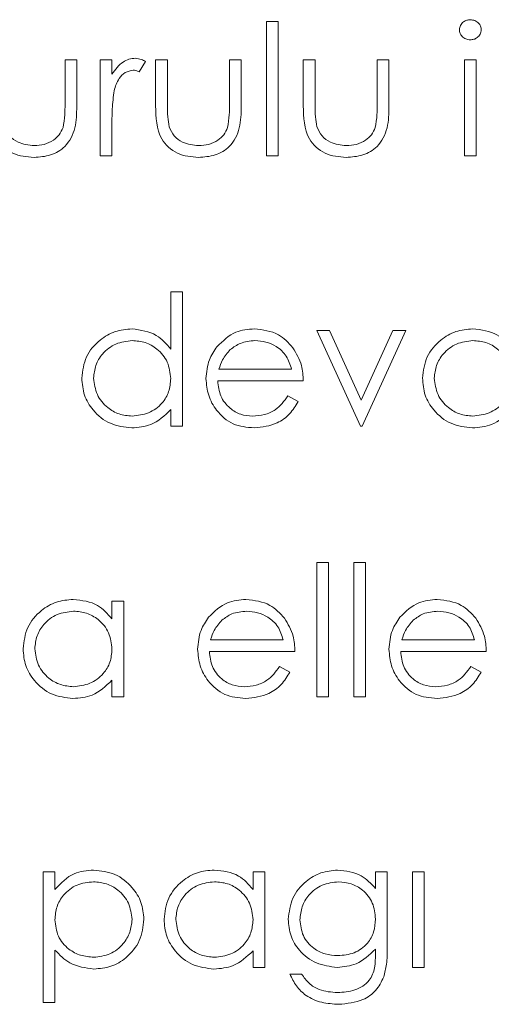
# Model space of a CAD drawing. Units: millimetres. Extents: x 209 to 21485, y -129 to 5611.
# Drawn here: x 15756 to 15765, y 3025 to 3043 of the extents above; entities that cross this region are included whole.
import ezdxf

# ---------------------------------------------------------------- set-up
doc = ezdxf.new("R2010")
doc.units = ezdxf.units.MM

msp = doc.modelspace()

# ---------------------------------------------------------------- linework, layer by layer
at = {"color": 7, "linetype": 'Continuous', "lineweight": 15}
for p, q in [((15760.938, 3043.456), (15761.162, 3043.456)), ((15760.938, 3040.892), (15760.938, 3043.456)), ((15761.162, 3043.456), (15761.162, 3040.892)), ((15757.092, 3042.719), (15757.316, 3042.719)), ((15757.092, 3041.872), (15757.092, 3042.719)), ((15757.316, 3042.719), (15757.316, 3041.83)), ((15757.765, 3042.719), (15757.989, 3042.719)), ((15757.765, 3040.892), (15757.765, 3042.719)), ((15757.989, 3042.719), (15757.989, 3042.45)), ((15758.63, 3042.689), (15758.507, 3042.494)), ((15758.823, 3042.719), (15759.047, 3042.719)), ((15758.823, 3041.846), (15758.823, 3042.719)), ((15759.047, 3042.719), (15759.047, 3041.872)), ((15760.233, 3041.872), (15760.233, 3042.719)), ((15760.233, 3042.719), (15760.457, 3042.719)), ((15760.457, 3042.719), (15760.457, 3041.83)), ((15761.643, 3042.719), (15761.867, 3042.719)), ((15761.643, 3041.846), (15761.643, 3042.719)), ((15761.867, 3042.719), (15761.867, 3041.872)), ((15763.053, 3041.872), (15763.053, 3042.719)), ((15763.053, 3042.719), (15763.278, 3042.719)), ((15763.278, 3042.719), (15763.278, 3041.83)), ((15764.72, 3042.719), (15764.944, 3042.719)), ((15764.72, 3040.892), (15764.72, 3042.719)), ((15764.944, 3042.719), (15764.944, 3040.892)), ((15757.989, 3041.506), (15757.989, 3040.892)), ((15757.989, 3040.892), (15757.765, 3040.892)), ((15761.162, 3040.892), (15760.938, 3040.892)), ((15764.944, 3040.892), (15764.72, 3040.892)), ((15759.111, 3038.29), (15759.335, 3038.29)), ((15759.111, 3037.199), (15759.111, 3038.29)), ((15759.335, 3038.29), (15759.335, 3035.726)), ((15761.899, 3037.553), (15762.142, 3037.553)), ((15762.733, 3035.726), (15761.899, 3037.553)), ((15762.142, 3037.553), (15762.749, 3036.222)), ((15762.749, 3036.222), (15763.355, 3037.553)), ((15763.598, 3037.553), (15762.765, 3035.726)), ((15763.355, 3037.553), (15763.598, 3037.553)), ((15760.032, 3036.815), (15761.419, 3036.815)), ((15761.643, 3036.591), (15760.008, 3036.591)), ((15761.348, 3036.303), (15761.547, 3036.198)), ((15759.111, 3035.726), (15759.111, 3036.042)), ((15759.335, 3035.726), (15759.111, 3035.726)), ((15762.765, 3035.726), (15762.733, 3035.726)), ((15761.899, 3033.123), (15762.124, 3033.123)), ((15761.899, 3030.559), (15761.899, 3033.123)), ((15762.124, 3033.123), (15762.124, 3030.559)), ((15762.605, 3033.123), (15762.829, 3033.123)), ((15762.605, 3030.559), (15762.605, 3033.123)), ((15762.829, 3033.123), (15762.829, 3030.559)), ((15757.989, 3032.048), (15757.989, 3032.386)), ((15757.989, 3032.386), (15758.214, 3032.386)), ((15758.214, 3032.386), (15758.214, 3030.559)), ((15759.872, 3031.649), (15761.258, 3031.649)), ((15763.526, 3031.649), (15764.912, 3031.649)), ((15761.483, 3031.424), (15759.848, 3031.424)), ((15765.137, 3031.424), (15763.502, 3031.424)), ((15761.187, 3031.136), (15761.387, 3031.031)), ((15764.841, 3031.136), (15765.041, 3031.031)), ((15757.989, 3030.559), (15757.989, 3030.875)), ((15758.214, 3030.559), (15757.989, 3030.559)), ((15762.124, 3030.559), (15761.899, 3030.559)), ((15762.829, 3030.559), (15762.605, 3030.559)), ((15756.675, 3027.219), (15756.899, 3027.219)), ((15756.675, 3024.719), (15756.675, 3027.219)), ((15756.899, 3027.219), (15756.899, 3026.881)), ((15760.682, 3026.881), (15760.682, 3027.219)), ((15760.682, 3027.219), (15760.906, 3027.219)), ((15760.906, 3027.219), (15760.906, 3025.392)), ((15763.021, 3027.219), (15763.246, 3027.219)), ((15763.021, 3026.9), (15763.021, 3027.219)), ((15763.246, 3027.219), (15763.246, 3025.769)), ((15763.726, 3027.219), (15763.951, 3027.219)), ((15763.726, 3025.392), (15763.726, 3027.219)), ((15763.951, 3027.219), (15763.951, 3025.392)), ((15756.899, 3025.723), (15756.899, 3024.719)), ((15760.682, 3025.392), (15760.682, 3025.708)), ((15763.021, 3025.648), (15763.021, 3025.742)), ((15760.906, 3025.392), (15760.682, 3025.392)), ((15763.951, 3025.392), (15763.726, 3025.392)), ((15761.387, 3025.264), (15761.611, 3025.264)), ((15756.899, 3024.719), (15756.675, 3024.719))]:
    msp.add_line(p, q, dxfattribs=at)
for points, knots in [([(15764.624, 3043.295), (15764.628, 3043.325), (15764.636, 3043.384), (15764.695, 3043.446), (15764.762, 3043.483), (15764.808, 3043.487), (15764.831, 3043.488)], [0, 0, 0, 0, 0.279301, 0.5589, 0.779452, 1, 1, 1, 1]), ([(15764.831, 3043.488), (15764.861, 3043.485), (15764.92, 3043.479), (15764.989, 3043.429), (15765.033, 3043.365), (15765.038, 3043.318), (15765.041, 3043.295)], [0, 0, 0, 0, 0.27987, 0.559857, 0.779896, 1, 1, 1, 1]), ([(15764.831, 3043.104), (15764.802, 3043.107), (15764.743, 3043.113), (15764.676, 3043.163), (15764.632, 3043.226), (15764.626, 3043.272), (15764.624, 3043.295)], [0, 0, 0, 0, 0.279781, 0.559703, 0.779925, 1, 1, 1, 1]), ([(15765.041, 3043.295), (15765.036, 3043.266), (15765.028, 3043.207), (15764.968, 3043.146), (15764.901, 3043.109), (15764.854, 3043.106), (15764.831, 3043.104)], [0, 0, 0, 0, 0.279165, 0.558868, 0.779352, 1, 1, 1, 1]), ([(15757.989, 3042.45), (15758.052, 3042.536), (15758.14, 3042.656), (15758.311, 3042.74), (15758.394, 3042.748), (15758.435, 3042.751)], [0, 0, 0, 0, 0.558786, 0.779482, 1, 1, 1, 1]), ([(15758.435, 3042.751), (15758.474, 3042.747), (15758.543, 3042.738), (15758.604, 3042.704), (15758.63, 3042.689)], [0, 0, 0, 0, 0.559242, 1, 1, 1, 1]), ([(15758.392, 3042.527), (15758.34, 3042.515), (15758.233, 3042.492), (15758.097, 3042.345), (15758.055, 3042.214), (15758.029, 3042.133)], [0, 0, 0, 0, 0.278331, 0.558769, 1, 1, 1, 1]), ([(15758.507, 3042.494), (15758.487, 3042.504), (15758.45, 3042.521), (15758.41, 3042.525), (15758.392, 3042.527)], [0, 0, 0, 0, 0.560397, 1, 1, 1, 1]), ([(15758.029, 3042.133), (15758.015, 3042.017), (15757.988, 3041.809), (15757.989, 3041.599), (15757.989, 3041.506)], [0, 0, 0, 0, 0.559628, 1, 1, 1, 1]), ([(15757.055, 3041.427), (15757.068, 3041.509), (15757.093, 3041.657), (15757.092, 3041.806), (15757.092, 3041.872)], [0, 0, 0, 0, 0.559373, 1, 1, 1, 1]), ([(15759.047, 3041.872), (15759.047, 3041.791), (15759.046, 3041.648), (15759.071, 3041.507), (15759.082, 3041.445)], [0, 0, 0, 0, 0.5603729, 1, 1, 1, 1]), ([(15760.196, 3041.427), (15760.209, 3041.509), (15760.234, 3041.657), (15760.233, 3041.806), (15760.233, 3041.872)], [0, 0, 0, 0, 0.5593727, 1, 1, 1, 1]), ([(15761.867, 3041.872), (15761.867, 3041.791), (15761.867, 3041.648), (15761.892, 3041.507), (15761.903, 3041.445)], [0, 0, 0, 0, 0.560372, 1, 1, 1, 1]), ([(15763.016, 3041.427), (15763.03, 3041.509), (15763.054, 3041.657), (15763.054, 3041.806), (15763.053, 3041.872)], [0, 0, 0, 0, 0.5593727, 1, 1, 1, 1]), ([(15756.5, 3040.86), (15756.361, 3040.871), (15756.084, 3040.893), (15755.696, 3041.259), (15755.687, 3041.623), (15755.682, 3041.846)], [0, 0, 0, 0, 0.28097, 0.559784, 1, 1, 1, 1]), ([(15757.316, 3041.83), (15757.314, 3041.693), (15757.31, 3041.422), (15757.134, 3041.066), (15756.821, 3040.88), (15756.608, 3040.867), (15756.5, 3040.86)], [0, 0, 0, 0, 0.281501, 0.559644, 0.779299, 1, 1, 1, 1]), ([(15759.641, 3040.86), (15759.502, 3040.871), (15759.225, 3040.893), (15758.837, 3041.259), (15758.828, 3041.623), (15758.823, 3041.846)], [0, 0, 0, 0, 0.28097, 0.5597836, 1, 1, 1, 1]), ([(15760.457, 3041.83), (15760.455, 3041.693), (15760.451, 3041.422), (15760.275, 3041.066), (15759.963, 3040.88), (15759.749, 3040.867), (15759.641, 3040.86)], [0, 0, 0, 0, 0.281501, 0.559644, 0.779299, 1, 1, 1, 1]), ([(15762.462, 3040.86), (15762.323, 3040.871), (15762.046, 3040.893), (15761.657, 3041.259), (15761.648, 3041.623), (15761.643, 3041.846)], [0, 0, 0, 0, 0.2809699, 0.5597835, 1, 1, 1, 1]), ([(15763.278, 3041.83), (15763.276, 3041.693), (15763.272, 3041.422), (15763.096, 3041.066), (15762.783, 3040.88), (15762.569, 3040.867), (15762.462, 3040.86)], [0, 0, 0, 0, 0.281501, 0.559644, 0.779298, 1, 1, 1, 1]), ([(15755.941, 3041.445), (15755.969, 3041.383), (15756.024, 3041.261), (15756.225, 3041.115), (15756.397, 3041.096), (15756.502, 3041.085)], [0, 0, 0, 0, 0.280114, 0.560546, 1, 1, 1, 1]), ([(15756.502, 3041.085), (15756.567, 3041.088), (15756.697, 3041.096), (15756.864, 3041.174), (15756.99, 3041.287), (15757.033, 3041.38), (15757.055, 3041.427)], [0, 0, 0, 0, 0.280268, 0.560004, 0.780069, 1, 1, 1, 1]), ([(15759.082, 3041.445), (15759.11, 3041.383), (15759.165, 3041.261), (15759.366, 3041.115), (15759.538, 3041.096), (15759.643, 3041.085)], [0, 0, 0, 0, 0.280115, 0.560547, 1, 1, 1, 1]), ([(15759.643, 3041.085), (15759.708, 3041.088), (15759.838, 3041.096), (15760.005, 3041.174), (15760.131, 3041.287), (15760.174, 3041.38), (15760.196, 3041.427)], [0, 0, 0, 0, 0.280268, 0.560003, 0.780068, 1, 1, 1, 1]), ([(15761.903, 3041.445), (15761.931, 3041.383), (15761.986, 3041.261), (15762.187, 3041.115), (15762.359, 3041.096), (15762.464, 3041.085)], [0, 0, 0, 0, 0.280114, 0.560546, 1, 1, 1, 1]), ([(15762.464, 3041.085), (15762.529, 3041.088), (15762.659, 3041.096), (15762.825, 3041.174), (15762.951, 3041.287), (15762.995, 3041.38), (15763.016, 3041.427)], [0, 0, 0, 0, 0.280268, 0.560005, 0.780069, 1, 1, 1, 1]), ([(15757.412, 3036.644), (15757.43, 3036.784), (15757.464, 3037.064), (15757.729, 3037.369), (15758.042, 3037.556), (15758.262, 3037.575), (15758.372, 3037.585)], [0, 0, 0, 0, 0.2794098, 0.5591915, 0.7795471, 1, 1, 1, 1]), ([(15758.372, 3037.585), (15758.537, 3037.562), (15758.833, 3037.522), (15759.026, 3037.298), (15759.111, 3037.199)], [0, 0, 0, 0, 0.558424, 1, 1, 1, 1]), ([(15759.994, 3037.244), (15760.107, 3037.354), (15760.307, 3037.552), (15760.586, 3037.575), (15760.709, 3037.585)], [0, 0, 0, 0, 0.558577, 1, 1, 1, 1]), ([(15759.994, 3037.244), (15760.107, 3037.354), (15760.307, 3037.552), (15760.586, 3037.575), (15760.709, 3037.585)], [0, 0, 0, 0, 0.558577, 1, 1, 1, 1]), ([(15760.709, 3037.585), (15760.871, 3037.566), (15761.162, 3037.532), (15761.358, 3037.319), (15761.444, 3037.225)], [0, 0, 0, 0, 0.5589184, 1, 1, 1, 1]), ([(15760.709, 3037.585), (15760.871, 3037.566), (15761.162, 3037.532), (15761.358, 3037.319), (15761.444, 3037.225)], [0, 0, 0, 0, 0.5589184, 1, 1, 1, 1]), ([(15763.919, 3036.644), (15763.936, 3036.784), (15763.971, 3037.064), (15764.235, 3037.369), (15764.548, 3037.556), (15764.768, 3037.575), (15764.878, 3037.585)], [0, 0, 0, 0, 0.27941, 0.559193, 0.779548, 1, 1, 1, 1]), ([(15764.878, 3037.585), (15765.043, 3037.566), (15765.338, 3037.533), (15765.532, 3037.312), (15765.617, 3037.215)], [0, 0, 0, 0, 0.559062, 1, 1, 1, 1]), ([(15758.375, 3037.36), (15758.268, 3037.348), (15758.054, 3037.323), (15757.81, 3037.132), (15757.664, 3036.894), (15757.646, 3036.726), (15757.637, 3036.642)], [0, 0, 0, 0, 0.279769, 0.559291, 0.779722, 1, 1, 1, 1]), ([(15759.111, 3036.635), (15759.099, 3036.743), (15759.075, 3036.96), (15758.873, 3037.198), (15758.63, 3037.34), (15758.46, 3037.354), (15758.375, 3037.36)], [0, 0, 0, 0, 0.27966, 0.559211, 0.779486, 1, 1, 1, 1]), ([(15760.72, 3037.36), (15760.623, 3037.352), (15760.45, 3037.337), (15760.311, 3037.234), (15760.249, 3037.189)], [0, 0, 0, 0, 0.55946, 1, 1, 1, 1]), ([(15761.419, 3036.815), (15761.391, 3036.902), (15761.337, 3037.075), (15761.145, 3037.249), (15760.932, 3037.344), (15760.791, 3037.355), (15760.72, 3037.36)], [0, 0, 0, 0, 0.2801349, 0.5591944, 0.779597, 1, 1, 1, 1]), ([(15764.881, 3037.36), (15764.774, 3037.348), (15764.56, 3037.323), (15764.317, 3037.132), (15764.17, 3036.894), (15764.152, 3036.726), (15764.143, 3036.642)], [0, 0, 0, 0, 0.279769, 0.559292, 0.779722, 1, 1, 1, 1]), ([(15765.617, 3036.635), (15765.605, 3036.743), (15765.582, 3036.96), (15765.38, 3037.198), (15765.136, 3037.34), (15764.966, 3037.354), (15764.881, 3037.36)], [0, 0, 0, 0, 0.2796601, 0.5592103, 0.7794875, 1, 1, 1, 1]), ([(15759.784, 3036.634), (15759.795, 3036.758), (15759.815, 3036.98), (15759.94, 3037.163), (15759.994, 3037.244)], [0, 0, 0, 0, 0.559425, 1, 1, 1, 1]), ([(15759.784, 3036.634), (15759.795, 3036.758), (15759.815, 3036.98), (15759.94, 3037.163), (15759.994, 3037.244)], [0, 0, 0, 0, 0.559425, 1, 1, 1, 1]), ([(15760.249, 3037.189), (15760.195, 3037.127), (15760.097, 3037.017), (15760.052, 3036.877), (15760.032, 3036.815)], [0, 0, 0, 0, 0.558803, 1, 1, 1, 1]), ([(15761.444, 3037.225), (15761.509, 3037.115), (15761.626, 3036.918), (15761.638, 3036.691), (15761.643, 3036.591)], [0, 0, 0, 0, 0.5589, 1, 1, 1, 1]), ([(15758.365, 3035.694), (15758.224, 3035.71), (15757.944, 3035.743), (15757.633, 3036.001), (15757.441, 3036.313), (15757.422, 3036.534), (15757.412, 3036.644)], [0, 0, 0, 0, 0.279573, 0.559332, 0.779587, 1, 1, 1, 1]), ([(15757.637, 3036.642), (15757.652, 3036.535), (15757.682, 3036.321), (15757.879, 3036.083), (15758.121, 3035.943), (15758.289, 3035.926), (15758.373, 3035.918)], [0, 0, 0, 0, 0.279432, 0.559146, 0.779571, 1, 1, 1, 1]), ([(15758.373, 3035.918), (15758.48, 3035.931), (15758.694, 3035.957), (15758.944, 3036.14), (15759.089, 3036.382), (15759.104, 3036.551), (15759.111, 3036.635)], [0, 0, 0, 0, 0.279821, 0.559382, 0.779603, 1, 1, 1, 1]), ([(15758.373, 3035.918), (15758.48, 3035.931), (15758.694, 3035.957), (15758.944, 3036.14), (15759.089, 3036.382), (15759.104, 3036.551), (15759.111, 3036.635)], [0, 0, 0, 0, 0.279821, 0.559382, 0.779603, 1, 1, 1, 1]), ([(15760.703, 3035.694), (15760.564, 3035.706), (15760.287, 3035.731), (15759.988, 3035.998), (15759.814, 3036.31), (15759.794, 3036.526), (15759.784, 3036.634)], [0, 0, 0, 0, 0.279885, 0.558859, 0.779461, 1, 1, 1, 1]), ([(15764.871, 3035.694), (15764.731, 3035.71), (15764.45, 3035.743), (15764.139, 3036.001), (15763.947, 3036.313), (15763.928, 3036.534), (15763.919, 3036.644)], [0, 0, 0, 0, 0.279573, 0.559332, 0.779587, 1, 1, 1, 1]), ([(15764.143, 3036.642), (15764.158, 3036.535), (15764.188, 3036.321), (15764.385, 3036.083), (15764.627, 3035.943), (15764.795, 3035.926), (15764.879, 3035.918)], [0, 0, 0, 0, 0.279432, 0.559147, 0.779572, 1, 1, 1, 1]), ([(15764.879, 3035.918), (15764.986, 3035.931), (15765.2, 3035.957), (15765.45, 3036.14), (15765.595, 3036.382), (15765.61, 3036.551), (15765.617, 3036.635)], [0, 0, 0, 0, 0.27982, 0.559384, 0.779603, 1, 1, 1, 1]), ([(15764.879, 3035.918), (15764.986, 3035.931), (15765.2, 3035.957), (15765.45, 3036.14), (15765.595, 3036.382), (15765.61, 3036.551), (15765.617, 3036.635)], [0, 0, 0, 0, 0.27982, 0.559384, 0.779603, 1, 1, 1, 1]), ([(15760.008, 3036.591), (15760.02, 3036.492), (15760.043, 3036.294), (15760.22, 3036.07), (15760.442, 3035.937), (15760.597, 3035.924), (15760.675, 3035.918)], [0, 0, 0, 0, 0.279963, 0.559359, 0.779528, 1, 1, 1, 1]), ([(15760.675, 3035.918), (15760.751, 3035.924), (15760.902, 3035.937), (15761.158, 3036.046), (15761.276, 3036.205), (15761.348, 3036.303)], [0, 0, 0, 0, 0.280533, 0.560965, 1, 1, 1, 1]), ([(15759.111, 3036.042), (15758.993, 3035.929), (15758.781, 3035.728), (15758.492, 3035.704), (15758.365, 3035.694)], [0, 0, 0, 0, 0.558763, 1, 1, 1, 1]), ([(15761.547, 3036.198), (15761.496, 3036.115), (15761.394, 3035.95), (15761.107, 3035.738), (15760.856, 3035.71), (15760.703, 3035.694)], [0, 0, 0, 0, 0.280921, 0.561406, 1, 1, 1, 1]), ([(15765.617, 3036.042), (15765.499, 3035.929), (15765.287, 3035.728), (15764.999, 3035.704), (15764.871, 3035.694)], [0, 0, 0, 0, 0.558763, 1, 1, 1, 1]), ([(15756.291, 3031.477), (15756.308, 3031.617), (15756.343, 3031.898), (15756.607, 3032.202), (15756.92, 3032.39), (15757.14, 3032.409), (15757.25, 3032.418)], [0, 0, 0, 0, 0.279414, 0.559191, 0.779548, 1, 1, 1, 1]), ([(15757.25, 3032.418), (15757.415, 3032.399), (15757.71, 3032.366), (15757.904, 3032.145), (15757.989, 3032.048)], [0, 0, 0, 0, 0.559062, 1, 1, 1, 1]), ([(15759.834, 3032.077), (15759.946, 3032.188), (15760.147, 3032.385), (15760.425, 3032.408), (15760.548, 3032.418)], [0, 0, 0, 0, 0.558577, 1, 1, 1, 1]), ([(15759.834, 3032.077), (15759.946, 3032.188), (15760.147, 3032.385), (15760.425, 3032.408), (15760.548, 3032.418)], [0, 0, 0, 0, 0.558577, 1, 1, 1, 1]), ([(15760.548, 3032.418), (15760.711, 3032.399), (15761.001, 3032.366), (15761.197, 3032.152), (15761.284, 3032.058)], [0, 0, 0, 0, 0.558919, 1, 1, 1, 1]), ([(15760.548, 3032.418), (15760.711, 3032.399), (15761.001, 3032.366), (15761.197, 3032.152), (15761.284, 3032.058)], [0, 0, 0, 0, 0.558919, 1, 1, 1, 1]), ([(15763.488, 3032.077), (15763.6, 3032.188), (15763.801, 3032.385), (15764.079, 3032.408), (15764.202, 3032.418)], [0, 0, 0, 0, 0.5585777, 1, 1, 1, 1]), ([(15763.488, 3032.077), (15763.6, 3032.188), (15763.801, 3032.385), (15764.079, 3032.408), (15764.202, 3032.418)], [0, 0, 0, 0, 0.5585777, 1, 1, 1, 1]), ([(15764.202, 3032.418), (15764.365, 3032.399), (15764.655, 3032.366), (15764.851, 3032.152), (15764.938, 3032.058)], [0, 0, 0, 0, 0.55892, 1, 1, 1, 1]), ([(15764.202, 3032.418), (15764.365, 3032.399), (15764.655, 3032.366), (15764.851, 3032.152), (15764.938, 3032.058)], [0, 0, 0, 0, 0.55892, 1, 1, 1, 1]), ([(15757.253, 3032.194), (15757.146, 3032.181), (15756.932, 3032.156), (15756.688, 3031.966), (15756.542, 3031.727), (15756.524, 3031.559), (15756.515, 3031.475)], [0, 0, 0, 0, 0.279767, 0.559288, 0.779717, 1, 1, 1, 1]), ([(15757.989, 3031.468), (15757.977, 3031.577), (15757.953, 3031.793), (15757.751, 3032.032), (15757.508, 3032.173), (15757.338, 3032.187), (15757.253, 3032.194)], [0, 0, 0, 0, 0.279664, 0.559213, 0.779488, 1, 1, 1, 1]), ([(15760.56, 3032.194), (15760.463, 3032.185), (15760.29, 3032.17), (15760.15, 3032.068), (15760.089, 3032.022)], [0, 0, 0, 0, 0.55946, 1, 1, 1, 1]), ([(15761.258, 3031.649), (15761.231, 3031.735), (15761.176, 3031.908), (15760.984, 3032.082), (15760.772, 3032.177), (15760.63, 3032.188), (15760.56, 3032.194)], [0, 0, 0, 0, 0.28014, 0.559198, 0.779599, 1, 1, 1, 1]), ([(15764.214, 3032.194), (15764.117, 3032.185), (15763.943, 3032.17), (15763.804, 3032.068), (15763.743, 3032.022)], [0, 0, 0, 0, 0.55946, 1, 1, 1, 1]), ([(15764.912, 3031.649), (15764.885, 3031.735), (15764.83, 3031.908), (15764.638, 3032.082), (15764.425, 3032.177), (15764.284, 3032.188), (15764.214, 3032.194)], [0, 0, 0, 0, 0.28014, 0.559198, 0.779599, 1, 1, 1, 1]), ([(15759.624, 3031.467), (15759.635, 3031.592), (15759.655, 3031.813), (15759.779, 3031.997), (15759.834, 3032.077)], [0, 0, 0, 0, 0.559425, 1, 1, 1, 1]), ([(15759.624, 3031.467), (15759.635, 3031.592), (15759.655, 3031.813), (15759.779, 3031.997), (15759.834, 3032.077)], [0, 0, 0, 0, 0.559425, 1, 1, 1, 1]), ([(15760.089, 3032.022), (15760.035, 3031.961), (15759.937, 3031.85), (15759.892, 3031.71), (15759.872, 3031.649)], [0, 0, 0, 0, 0.558794, 1, 1, 1, 1]), ([(15761.284, 3032.058), (15761.349, 3031.948), (15761.466, 3031.752), (15761.478, 3031.525), (15761.483, 3031.424)], [0, 0, 0, 0, 0.5588896, 1, 1, 1, 1]), ([(15763.278, 3031.467), (15763.289, 3031.592), (15763.309, 3031.813), (15763.433, 3031.997), (15763.488, 3032.077)], [0, 0, 0, 0, 0.559426, 1, 1, 1, 1]), ([(15763.278, 3031.467), (15763.289, 3031.592), (15763.309, 3031.813), (15763.433, 3031.997), (15763.488, 3032.077)], [0, 0, 0, 0, 0.559426, 1, 1, 1, 1]), ([(15763.743, 3032.022), (15763.688, 3031.961), (15763.591, 3031.85), (15763.546, 3031.71), (15763.526, 3031.649)], [0, 0, 0, 0, 0.558793, 1, 1, 1, 1]), ([(15764.938, 3032.058), (15765.003, 3031.948), (15765.119, 3031.752), (15765.131, 3031.525), (15765.137, 3031.424)], [0, 0, 0, 0, 0.55889, 1, 1, 1, 1]), ([(15757.243, 3030.527), (15757.103, 3030.543), (15756.822, 3030.576), (15756.511, 3030.835), (15756.319, 3031.146), (15756.3, 3031.367), (15756.291, 3031.477)], [0, 0, 0, 0, 0.279575, 0.559335, 0.779591, 1, 1, 1, 1]), ([(15756.515, 3031.475), (15756.53, 3031.368), (15756.56, 3031.155), (15756.757, 3030.917), (15756.999, 3030.776), (15757.167, 3030.759), (15757.251, 3030.751)], [0, 0, 0, 0, 0.279427, 0.559148, 0.77957, 1, 1, 1, 1]), ([(15757.251, 3030.751), (15757.358, 3030.764), (15757.572, 3030.79), (15757.822, 3030.973), (15757.967, 3031.215), (15757.982, 3031.384), (15757.989, 3031.468)], [0, 0, 0, 0, 0.279823, 0.559386, 0.779602, 1, 1, 1, 1]), ([(15757.251, 3030.751), (15757.358, 3030.764), (15757.572, 3030.79), (15757.822, 3030.973), (15757.967, 3031.215), (15757.982, 3031.384), (15757.989, 3031.468)], [0, 0, 0, 0, 0.279823, 0.559386, 0.779602, 1, 1, 1, 1]), ([(15760.543, 3030.527), (15760.404, 3030.539), (15760.126, 3030.564), (15759.828, 3030.831), (15759.654, 3031.143), (15759.634, 3031.359), (15759.624, 3031.467)], [0, 0, 0, 0, 0.279885, 0.558859, 0.779461, 1, 1, 1, 1]), ([(15759.848, 3031.424), (15759.86, 3031.325), (15759.883, 3031.128), (15760.059, 3030.904), (15760.281, 3030.77), (15760.437, 3030.758), (15760.515, 3030.751)], [0, 0, 0, 0, 0.279964, 0.559357, 0.779526, 1, 1, 1, 1]), ([(15764.197, 3030.527), (15764.058, 3030.539), (15763.78, 3030.564), (15763.481, 3030.831), (15763.308, 3031.143), (15763.288, 3031.359), (15763.278, 3031.467)], [0, 0, 0, 0, 0.279885, 0.558859, 0.779461, 1, 1, 1, 1]), ([(15763.502, 3031.424), (15763.514, 3031.325), (15763.537, 3031.128), (15763.713, 3030.904), (15763.935, 3030.77), (15764.091, 3030.758), (15764.169, 3030.751)], [0, 0, 0, 0, 0.279964, 0.559357, 0.779525, 1, 1, 1, 1]), ([(15760.515, 3030.751), (15760.59, 3030.758), (15760.741, 3030.77), (15760.998, 3030.879), (15761.116, 3031.039), (15761.187, 3031.136)], [0, 0, 0, 0, 0.280531, 0.560966, 1, 1, 1, 1]), ([(15760.515, 3030.751), (15760.59, 3030.758), (15760.741, 3030.77), (15760.998, 3030.879), (15761.116, 3031.039), (15761.187, 3031.136)], [0, 0, 0, 0, 0.280531, 0.560966, 1, 1, 1, 1]), ([(15761.387, 3031.031), (15761.336, 3030.949), (15761.234, 3030.783), (15760.946, 3030.571), (15760.696, 3030.544), (15760.543, 3030.527)], [0, 0, 0, 0, 0.280921, 0.561408, 1, 1, 1, 1]), ([(15764.169, 3030.751), (15764.244, 3030.758), (15764.395, 3030.77), (15764.652, 3030.879), (15764.769, 3031.039), (15764.841, 3031.136)], [0, 0, 0, 0, 0.280532, 0.560967, 1, 1, 1, 1]), ([(15764.169, 3030.751), (15764.244, 3030.758), (15764.395, 3030.77), (15764.652, 3030.879), (15764.769, 3031.039), (15764.841, 3031.136)], [0, 0, 0, 0, 0.280532, 0.560967, 1, 1, 1, 1]), ([(15765.041, 3031.031), (15764.99, 3030.949), (15764.888, 3030.783), (15764.6, 3030.571), (15764.35, 3030.544), (15764.197, 3030.527)], [0, 0, 0, 0, 0.280922, 0.56141, 1, 1, 1, 1]), ([(15757.989, 3030.875), (15757.871, 3030.763), (15757.659, 3030.561), (15757.37, 3030.537), (15757.243, 3030.527)], [0, 0, 0, 0, 0.558763, 1, 1, 1, 1]), ([(15756.899, 3026.881), (15757.013, 3027.001), (15757.217, 3027.216), (15757.509, 3027.24), (15757.638, 3027.251)], [0, 0, 0, 0, 0.5584171, 1, 1, 1, 1]), ([(15757.638, 3027.251), (15757.778, 3027.235), (15758.058, 3027.203), (15758.371, 3026.949), (15758.568, 3026.641), (15758.588, 3026.421), (15758.598, 3026.311)], [0, 0, 0, 0, 0.2796275, 0.55943, 0.7797034, 1, 1, 1, 1]), ([(15758.983, 3026.311), (15759, 3026.451), (15759.035, 3026.731), (15759.3, 3027.036), (15759.612, 3027.223), (15759.832, 3027.242), (15759.942, 3027.251)], [0, 0, 0, 0, 0.2794137, 0.5591913, 0.7795486, 1, 1, 1, 1]), ([(15759.942, 3027.251), (15760.107, 3027.233), (15760.402, 3027.199), (15760.596, 3026.979), (15760.682, 3026.881)], [0, 0, 0, 0, 0.5590622, 1, 1, 1, 1]), ([(15761.355, 3026.312), (15761.372, 3026.45), (15761.408, 3026.726), (15761.662, 3027.034), (15761.973, 3027.217), (15762.19, 3027.24), (15762.298, 3027.251)], [0, 0, 0, 0, 0.279548, 0.55911, 0.779635, 1, 1, 1, 1]), ([(15762.298, 3027.251), (15762.457, 3027.232), (15762.741, 3027.198), (15762.936, 3026.991), (15763.021, 3026.9)], [0, 0, 0, 0, 0.558596, 1, 1, 1, 1]), ([(15757.636, 3027.027), (15757.527, 3027.015), (15757.311, 3026.992), (15757.067, 3026.798), (15756.921, 3026.557), (15756.907, 3026.387), (15756.899, 3026.302)], [0, 0, 0, 0, 0.279747, 0.559311, 0.779511, 1, 1, 1, 1]), ([(15758.374, 3026.308), (15758.359, 3026.415), (15758.329, 3026.628), (15758.132, 3026.867), (15757.888, 3027.004), (15757.72, 3027.019), (15757.636, 3027.027)], [0, 0, 0, 0, 0.279388, 0.559092, 0.779506, 1, 1, 1, 1]), ([(15759.945, 3027.027), (15759.838, 3027.014), (15759.624, 3026.99), (15759.381, 3026.799), (15759.235, 3026.56), (15759.216, 3026.392), (15759.207, 3026.308)], [0, 0, 0, 0, 0.279768, 0.559294, 0.779716, 1, 1, 1, 1]), ([(15760.682, 3026.302), (15760.67, 3026.41), (15760.646, 3026.627), (15760.444, 3026.865), (15760.2, 3027.007), (15760.03, 3027.02), (15759.945, 3027.027)], [0, 0, 0, 0, 0.279659, 0.55921, 0.779487, 1, 1, 1, 1]), ([(15762.316, 3027.027), (15762.209, 3027.014), (15761.994, 3026.989), (15761.748, 3026.798), (15761.604, 3026.556), (15761.587, 3026.387), (15761.579, 3026.303)], [0, 0, 0, 0, 0.279754, 0.559288, 0.779624, 1, 1, 1, 1]), ([(15763.021, 3026.316), (15763.011, 3026.421), (15762.989, 3026.63), (15762.8, 3026.868), (15762.562, 3027.003), (15762.398, 3027.019), (15762.316, 3027.027)], [0, 0, 0, 0, 0.279811, 0.559096, 0.77958, 1, 1, 1, 1]), ([(15756.899, 3026.302), (15756.911, 3026.194), (15756.935, 3025.978), (15757.14, 3025.741), (15757.386, 3025.609), (15757.555, 3025.593), (15757.639, 3025.585)], [0, 0, 0, 0, 0.279654, 0.558873, 0.779453, 1, 1, 1, 1]), ([(15756.899, 3026.302), (15756.911, 3026.194), (15756.935, 3025.978), (15757.14, 3025.741), (15757.386, 3025.609), (15757.555, 3025.593), (15757.639, 3025.585)], [0, 0, 0, 0, 0.279654, 0.558873, 0.779453, 1, 1, 1, 1]), ([(15757.639, 3025.585), (15757.746, 3025.598), (15757.96, 3025.625), (15758.2, 3025.818), (15758.346, 3026.057), (15758.364, 3026.224), (15758.374, 3026.308)], [0, 0, 0, 0, 0.279628, 0.559247, 0.779777, 1, 1, 1, 1]), ([(15758.598, 3026.311), (15758.582, 3026.17), (15758.549, 3025.889), (15758.288, 3025.58), (15757.976, 3025.389), (15757.755, 3025.37), (15757.645, 3025.36)], [0, 0, 0, 0, 0.2795402, 0.5592727, 0.7795593, 1, 1, 1, 1]), ([(15759.935, 3025.36), (15759.795, 3025.377), (15759.514, 3025.41), (15759.203, 3025.668), (15759.011, 3025.98), (15758.992, 3026.2), (15758.983, 3026.311)], [0, 0, 0, 0, 0.279573, 0.559333, 0.779592, 1, 1, 1, 1]), ([(15759.207, 3026.308), (15759.222, 3026.202), (15759.253, 3025.988), (15759.449, 3025.75), (15759.691, 3025.609), (15759.859, 3025.593), (15759.943, 3025.585)], [0, 0, 0, 0, 0.279427, 0.559147, 0.77957, 1, 1, 1, 1]), ([(15759.943, 3025.585), (15760.05, 3025.598), (15760.265, 3025.623), (15760.514, 3025.807), (15760.66, 3026.048), (15760.674, 3026.217), (15760.682, 3026.302)], [0, 0, 0, 0, 0.279825, 0.559387, 0.779602, 1, 1, 1, 1]), ([(15759.943, 3025.585), (15760.05, 3025.598), (15760.265, 3025.623), (15760.514, 3025.807), (15760.66, 3026.048), (15760.674, 3026.217), (15760.682, 3026.302)], [0, 0, 0, 0, 0.279825, 0.559387, 0.779602, 1, 1, 1, 1]), ([(15762.291, 3025.392), (15762.155, 3025.409), (15761.882, 3025.443), (15761.569, 3025.683), (15761.385, 3025.99), (15761.365, 3026.204), (15761.355, 3026.312)], [0, 0, 0, 0, 0.279713, 0.559358, 0.779631, 1, 1, 1, 1]), ([(15761.579, 3026.303), (15761.591, 3026.198), (15761.614, 3025.988), (15761.813, 3025.757), (15762.056, 3025.633), (15762.22, 3025.622), (15762.303, 3025.617)], [0, 0, 0, 0, 0.279597, 0.558934, 0.779245, 1, 1, 1, 1]), ([(15762.303, 3025.617), (15762.409, 3025.625), (15762.621, 3025.643), (15762.867, 3025.825), (15763.004, 3026.066), (15763.016, 3026.233), (15763.021, 3026.316)], [0, 0, 0, 0, 0.280165, 0.55928, 0.779391, 1, 1, 1, 1]), ([(15762.303, 3025.617), (15762.409, 3025.625), (15762.621, 3025.643), (15762.867, 3025.825), (15763.004, 3026.066), (15763.016, 3026.233), (15763.021, 3026.316)], [0, 0, 0, 0, 0.280165, 0.55928, 0.779391, 1, 1, 1, 1]), ([(15757.645, 3025.36), (15757.482, 3025.382), (15757.191, 3025.421), (15756.989, 3025.631), (15756.899, 3025.723)], [0, 0, 0, 0, 0.558468, 1, 1, 1, 1]), ([(15760.682, 3025.708), (15760.563, 3025.596), (15760.351, 3025.395), (15760.063, 3025.371), (15759.935, 3025.36)], [0, 0, 0, 0, 0.558763, 1, 1, 1, 1]), ([(15763.021, 3025.742), (15762.906, 3025.631), (15762.699, 3025.432), (15762.416, 3025.404), (15762.291, 3025.392)], [0, 0, 0, 0, 0.558762, 1, 1, 1, 1]), ([(15763.246, 3025.769), (15763.245, 3025.663), (15763.245, 3025.474), (15763.199, 3025.29), (15763.179, 3025.209)], [0, 0, 0, 0, 0.560436, 1, 1, 1, 1]), ([(15762.298, 3024.912), (15762.409, 3024.919), (15762.631, 3024.935), (15762.915, 3025.107), (15763.018, 3025.386), (15763.02, 3025.56), (15763.021, 3025.648)], [0, 0, 0, 0, 0.280817, 0.559855, 0.778639, 1, 1, 1, 1]), ([(15762.32, 3024.687), (15762.21, 3024.694), (15761.991, 3024.707), (15761.703, 3024.829), (15761.5, 3025.031), (15761.424, 3025.186), (15761.387, 3025.264)], [0, 0, 0, 0, 0.280264, 0.559983, 0.779568, 1, 1, 1, 1]), ([(15761.611, 3025.264), (15761.655, 3025.202), (15761.742, 3025.077), (15761.982, 3024.933), (15762.178, 3024.92), (15762.298, 3024.912)], [0, 0, 0, 0, 0.2803328, 0.5602518, 1, 1, 1, 1]), ([(15761.611, 3025.264), (15761.655, 3025.202), (15761.742, 3025.077), (15761.982, 3024.933), (15762.178, 3024.92), (15762.298, 3024.912)], [0, 0, 0, 0, 0.2803328, 0.5602518, 1, 1, 1, 1]), ([(15763.179, 3025.209), (15763.134, 3025.118), (15763.045, 3024.937), (15762.737, 3024.726), (15762.478, 3024.702), (15762.32, 3024.687)], [0, 0, 0, 0, 0.280094, 0.560313, 1, 1, 1, 1])]:
    msp.add_open_spline(points, degree=3, knots=knots, dxfattribs=at)

doc.saveas('drawing.dxf')
